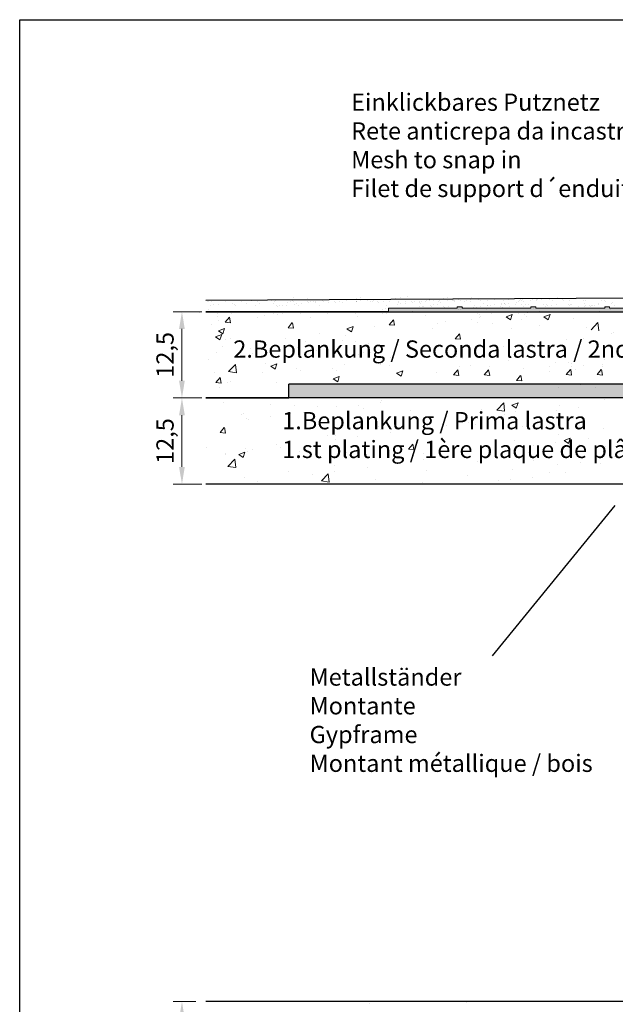
# Model space of a CAD drawing. Units: millimetres. Extents: x 12505 to 12802, y 3063 to 3280.
# Drawn here: x 12505 to 12592, y 3138 to 3280 of the extents above; entities that cross this region are included whole.
import ezdxf

# ---------------------------------------------------------------- set-up
doc = ezdxf.new("R2010")
doc.units = ezdxf.units.MM
doc.layers.get('0').update_dxf_attribs({"lineweight": 25})
for name, color, linetype, lineweight in [('1', 7, 'Continuous', 0), ('Bemassung R', 1, 'Continuous', 20), ('Gipsp Sch', 253, 'Continuous', 5), ('Lienen Montagebügel', 7, 'Continuous', 20), ('Lienen Ziegel', 7, 'Continuous', 15), ('Montagebügel Lienen', 255, 'Continuous', 0), ('Putz Sch', 252, 'Continuous', 20), ('Putznetz', 7, 'Continuous', 15), ('Putznetz Lienien', 7, 'Continuous', 15), ('Putznetz Sch', 254, 'Continuous', 15), ('Schrafur Gips', 7, 'Continuous', 15), ('Schrafur Montageb', 253, 'Continuous', 20)]:
    doc.layers.add(name, color=color, linetype=linetype, lineweight=lineweight)
doc.styles.add('Stil2', font='txt')

# ---------------------------------------------------------------- blocks, each defined once
blk = doc.blocks.new('Block42')
at = {"layer": 'Schrafur Montageb'}
h = blk.add_hatch(color=256, dxfattribs=at)
edge = h.paths.add_edge_path()
edge.add_line((16978.37, 3404.57), (16978.37, 3398.55))
edge.add_line((16978.37, 3398.55), (16980.37, 3398.55))
edge.add_line((16980.37, 3398.55), (16980.37, 3404.57))
edge.add_arc((16976.37, 3404.57), 4, 0, 90)
edge.add_line((16976.37, 3408.57), (16976.17, 3408.57))
edge.add_line((16976.17, 3408.57), (16976.17, 3436.55))
edge.add_line((16976.17, 3436.55), (16976.37, 3436.55))
edge.add_arc((16976.37, 3440.55), 4, 270, 0)
edge.add_line((16980.37, 3440.55), (16980.37, 3446.55))
edge.add_line((16980.37, 3446.55), (16978.37, 3446.55))
edge.add_line((16978.37, 3446.55), (16978.37, 3440.55))
edge.add_arc((16976.37, 3440.55), 2, 270, 360, ccw=False)
edge.add_line((16976.37, 3438.55), (16976.17, 3438.55))
edge.add_line((16976.17, 3438.55), (16976.17, 3449.05))
edge.add_arc((16974.17, 3449.05), 2, 0, 90)
edge.add_line((16974.17, 3451.05), (16944.97, 3451.05))
edge.add_arc((16944.97, 3450.91), 0.14, 320.0533, 90.3537, ccw=False)
edge.add_line((16945.08, 3450.82), (16943.08, 3449.05))
edge.add_line((16943.08, 3449.05), (16974.17, 3449.05))
edge.add_line((16974.17, 3449.05), (16974.17, 3390.05))
edge.add_line((16974.17, 3390.05), (16969.85, 3385.33))
edge.add_arc((16972.58, 3383.27), 3.42, 143.1042, 175.4135)
edge.add_line((16969.17, 3383.55), (16969.17, 3379.16))
edge.add_line((16969.17, 3379.16), (16971.17, 3381.52))
edge.add_arc((16971.26, 3381.41), 0.14, 359.6463, 129.9467, ccw=False)
edge.add_line((16971.4, 3381.41), (16971.4, 3384.05))
edge.add_line((16971.4, 3384.05), (16975.4, 3388.44))
edge.add_arc((16973.84, 3390.18), 2.33, 311.7565, 0)
edge.add_line((16976.17, 3390.18), (16976.17, 3406.57))
edge.add_line((16976.17, 3406.57), (16976.37, 3406.57))
edge.add_arc((16976.37, 3404.57), 2, 360, 90, ccw=False)
edge = h.paths.add_edge_path()
edge.add_line((16969.17, 3374.83), (16969.17, 3366.05))
edge.add_line((16969.17, 3366.05), (16971.4, 3366.05))
edge.add_line((16971.4, 3366.05), (16971.4, 3372.69))
edge.add_arc((16971.26, 3372.69), 0.14, 230.0533, 0.3537, ccw=False)
edge.add_line((16971.17, 3372.58), (16969.17, 3374.83))
edge = h.paths.add_edge_path()
edge.add_line((16936.25, 3451.05), (16876.17, 3451.05))
edge.add_line((16876.17, 3451.05), (16876.17, 3449.05))
edge.add_line((16876.17, 3449.05), (16938.23, 3449.05))
edge.add_line((16938.23, 3449.05), (16936.15, 3450.82))
edge.add_arc((16936.25, 3450.91), 0.14, 89.6463, 219.9467, ccw=False)
edge = h.paths.add_edge_path()
edge.add_line((16945.08, 3450.82), (16943.08, 3449.05))
edge.add_line((16936.15, 3450.82), (16938.23, 3449.05))
edge.add_arc((16944.97, 3450.91), 0.14, 320.0533, 90.3537)
at = {"layer": 'Montagebügel Lienen', "color": 0, "linetype": 'ByBlock', "lineweight": -3}
for p in [(16876.17, 3449.05), (16936.25, 3451.05)]:
    blk.add_line(p, (16876.17, 3451.05), dxfattribs=at)
at = {"layer": 'Montagebügel Lienen'}
blk.add_line((16938.23, 3449.05), (16876.17, 3449.05), dxfattribs=at)

msp = doc.modelspace()

# ---------------------------------------------------------------- hatches: boundary and pattern name
at = {"layer": 'Putznetz Sch'}
msp.add_hatch(color=256, dxfattribs=at).paths.add_polyline_path([(12558.76, 3238), (12607.66, 3238), (12607.97, 3238.5), (12601.5, 3238.5), (12601.5, 3238.7), (12600.8, 3238.7), (12600.8, 3238.5), (12590.8, 3238.5), (12590.8, 3238.7), (12590.1, 3238.7), (12590.1, 3238.5), (12580.1, 3238.5), (12580.1, 3238.7), (12579.4, 3238.7), (12579.4, 3238.5), (12569.4, 3238.5), (12569.4, 3238.7), (12568.7, 3238.7), (12568.7, 3238.5), (12559.06, 3238.5), (12558.76, 3238.5)])

# ---------------------------------------------------------------- linework, layer by layer
for p, q in [((12505.29, 3280.34), (12802.29, 3280.34)), ((12505.29, 3063.34), (12505.29, 3280.34)), ((12681.92, 3240.52), (12532.29, 3239.61)), ((12558.76, 3238), (12532.29, 3238)), ((12532.29, 3238), (12607.66, 3238)), ((12544.29, 3227), (12544.29, 3227.5)), ((12532.29, 3225.5), (12544.29, 3225.5)), ((12606.35, 3225.5), (12532.29, 3225.5)), ((12606.36, 3225.5), (12532.29, 3225.5)), ((12606.35, 3225.5), (12544.29, 3225.5)), ((12592.29, 3213), (12532.29, 3213)), ((12592.29, 3213), (12532.29, 3213)), ((12593.47, 3213), (12532.29, 3213)), ((12606.13, 3213), (12532.29, 3213)), ((12591.56, 3209.9), (12573.79, 3188.11)), ((12679.17, 3138), (12532.28, 3138)), ((12679.17, 3138), (12532.28, 3138)), ((12552.29, 3138), (12532.29, 3138)), ((12597.29, 3138), (12552.29, 3138))]:
    msp.add_line(p, q)
at = {"layer": '1'}
for p, q in [((12532.45, 3239.42), (12532.45, 3239.42)), ((12532.72, 3239.48), (12532.72, 3239.48)), ((12532.95, 3238.91), (12532.95, 3238.91)), ((12533.07, 3239.5), (12533.07, 3239.5)), ((12533.35, 3239.07), (12533.35, 3239.07)), ((12534.07, 3239.08), (12534.07, 3239.08)), ((12534.1, 3239.64), (12534.1, 3239.64)), ((12535.09, 3239.49), (12535.09, 3239.49)), ((12536.12, 3239.15), (12536.12, 3239.15)), ((12536.4, 3239.04), (12536.4, 3239.04)), ((12536.54, 3238.91), (12536.54, 3238.91)), ((12537.46, 3239.49), (12537.46, 3239.49)), ((12538.12, 3239.18), (12538.12, 3239.18)), ((12538.83, 3239.58), (12538.83, 3239.58)), ((12539.49, 3238.97), (12539.49, 3238.97)), ((12539.83, 3239.5), (12539.83, 3239.5)), ((12540.07, 3239.17), (12540.07, 3239.17)), ((12541.78, 3239.64), (12541.78, 3239.64)), ((12542.13, 3239.24), (12542.13, 3239.24)), ((12542.21, 3239.5), (12542.21, 3239.5)), ((12542.31, 3239.59), (12542.31, 3239.59)), ((12542.54, 3238.95), (12542.54, 3238.95)), ((12542.97, 3239.67), (12542.97, 3239.67)), ((12544.03, 3238.97), (12544.03, 3238.97)), ((12544.12, 3239.27), (12544.12, 3239.27)), ((12544.58, 3239.5), (12544.58, 3239.5)), ((12544.83, 3239.62), (12544.83, 3239.62)), ((12544.92, 3240.03), (12544.92, 3240.03)), ((12544.97, 3239.49), (12544.97, 3239.49)), ((12545.06, 3239.11), (12545.06, 3239.11)), ((12545.46, 3239.16), (12545.46, 3239.16)), ((12546.07, 3239.26), (12546.07, 3239.26)), ((12546.08, 3239.24), (12546.08, 3239.24)), ((12546.95, 3239.51), (12546.95, 3239.51)), ((12547.01, 3239.87), (12547.01, 3239.87)), ((12547.11, 3239.38), (12547.11, 3239.38)), ((12547.24, 3239.66), (12547.24, 3239.66)), ((12547.51, 3239.43), (12547.51, 3239.43)), ((12547.92, 3239.55), (12547.92, 3239.55)), ((12548.13, 3239.51), (12548.13, 3239.51)), ((12548.13, 3239.33), (12548.13, 3239.33)), ((12549.16, 3239.65), (12549.16, 3239.65)), ((12549.33, 3239.51), (12549.33, 3239.51)), ((12549.56, 3239.7), (12549.56, 3239.7)), ((12550.12, 3239.36), (12550.12, 3239.36)), ((12550.97, 3239.52), (12550.97, 3239.52)), ((12551.11, 3239.39), (12551.11, 3239.39)), ((12551.7, 3239.52), (12551.7, 3239.52)), ((12552.06, 3239.71), (12552.06, 3239.71)), ((12552.07, 3239.35), (12552.07, 3239.35)), ((12552.68, 3239.61), (12552.68, 3239.61)), ((12554.07, 3239.52), (12554.07, 3239.52)), ((12554.07, 3239.46), (12554.07, 3239.46)), ((12554.11, 3239.98), (12554.11, 3239.98)), ((12554.13, 3239.42), (12554.13, 3239.42)), ((12554.67, 3239.63), (12554.67, 3239.63)), ((12554.73, 3240.06), (12554.73, 3240.06)), ((12555.52, 3239.8), (12555.52, 3239.8)), ((12555.66, 3239.67), (12555.66, 3239.67)), ((12556.12, 3239.45), (12556.12, 3239.45)), ((12556.25, 3239.79), (12556.25, 3239.79)), ((12556.45, 3239.53), (12556.45, 3239.53)), ((12556.62, 3239.62), (12556.62, 3239.62)), ((12557.12, 3239.43), (12557.12, 3239.43)), ((12557.25, 3239.72), (12557.25, 3239.72)), ((12557.26, 3239.3), (12557.26, 3239.3)), ((12558.07, 3239.44), (12558.07, 3239.44)), ((12558.82, 3239.53), (12558.82, 3239.53)), ((12559.77, 3239.92), (12559.77, 3239.92)), ((12560.12, 3239.12), (12560.12, 3239.12)), ((12560.13, 3239.51), (12560.13, 3239.51)), ((12560.21, 3239.36), (12560.21, 3239.36)), ((12560.52, 3239.17), (12560.52, 3239.17)), ((12561.14, 3239.25), (12561.14, 3239.25)), ((12561.19, 3239.53), (12561.19, 3239.53)), ((12561.46, 3240.15), (12561.46, 3240.15)), ((12562.13, 3239.54), (12562.13, 3239.54)), ((12562.17, 3239.39), (12562.17, 3239.39)), ((12562.57, 3239.44), (12562.57, 3239.44)), ((12563.19, 3239.52), (12563.19, 3239.52)), ((12563.26, 3239.34), (12563.26, 3239.34)), ((12563.4, 3239.21), (12563.4, 3239.21)), ((12563.56, 3239.54), (12563.56, 3239.54)), ((12564.08, 3239.53), (12564.08, 3239.53)), ((12564.22, 3239.66), (12564.22, 3239.66)), ((12564.62, 3239.71), (12564.62, 3239.71)), ((12564.67, 3239.67), (12564.67, 3239.67)), ((12564.87, 3238.93), (12564.87, 3238.93)), ((12565.09, 3239.79), (12565.09, 3239.79)), ((12565.24, 3239.79), (12565.24, 3239.79)), ((12565.27, 3238.98), (12565.27, 3238.98)), ((12565.29, 3239.75), (12565.29, 3239.75)), ((12565.29, 3239.58), (12565.29, 3239.58)), ((12565.89, 3239.06), (12565.89, 3239.06)), ((12565.94, 3239.54), (12565.94, 3239.54)), ((12566.13, 3239.6), (12566.13, 3239.6)), ((12566.33, 3239.89), (12566.33, 3239.89)), ((12566.35, 3239.27), (12566.35, 3239.27)), ((12566.49, 3239.76), (12566.49, 3239.76)), ((12566.72, 3239.94), (12566.72, 3239.94)), ((12567.29, 3239.6), (12567.29, 3239.6)), ((12567.34, 3240.02), (12567.34, 3240.02)), ((12568.07, 3239.69), (12568.07, 3239.69)), ((12568.13, 3239.63), (12568.13, 3239.63)), ((12568.14, 3239.77), (12568.14, 3239.77)), ((12568.28, 3239.64), (12568.28, 3239.64)), ((12568.31, 3239.55), (12568.31, 3239.55)), ((12568.86, 3239.76), (12568.86, 3239.76)), ((12569.1, 3239.83), (12569.1, 3239.83)), ((12569.23, 3239.59), (12569.23, 3239.59)), ((12569.72, 3239.42), (12569.72, 3239.42)), ((12569.9, 3239.85), (12569.9, 3239.85)), ((12570.08, 3239.62), (12570.08, 3239.62)), ((12570.65, 3239.71), (12570.65, 3239.71)), ((12570.68, 3239.55), (12570.68, 3239.55)), ((12571.15, 3238.94), (12571.15, 3238.94)), ((12571.83, 3239.78), (12571.83, 3239.78)), ((12572.14, 3239.69), (12572.14, 3239.69)), ((12572.5, 3239.18), (12572.5, 3239.18)), ((12573.06, 3239.56), (12573.06, 3239.56)), ((12573.1, 3238.93), (12573.1, 3238.93)), ((12573.53, 3238.91), (12573.53, 3238.91)), ((12574.13, 3239.72), (12574.13, 3239.72)), ((12574.15, 3238.99), (12574.15, 3238.99)), ((12575.16, 3239.01), (12575.16, 3239.01)), ((12575.18, 3239.13), (12575.18, 3239.13)), ((12575.43, 3239.56), (12575.43, 3239.56)), ((12575.55, 3239.15), (12575.55, 3239.15)), ((12575.58, 3239.18), (12575.58, 3239.18)), ((12575.69, 3239.02), (12575.69, 3239.02)), ((12576.08, 3239.71), (12576.08, 3239.71)), ((12576.2, 3239.26), (12576.2, 3239.26)), ((12577.16, 3239.03), (12577.16, 3239.03)), ((12577.23, 3239.4), (12577.23, 3239.4)), ((12577.63, 3239.45), (12577.63, 3239.45)), ((12577.8, 3239.56), (12577.8, 3239.56)), ((12577.84, 3239.82), (12577.84, 3239.82)), ((12577.98, 3239.69), (12577.98, 3239.69)), ((12578.03, 3239.04), (12578.03, 3239.04)), ((12578.14, 3239.78), (12578.14, 3239.78)), ((12578.25, 3239.53), (12578.25, 3239.53)), ((12578.64, 3239.08), (12578.64, 3239.08)), ((12579.1, 3239.02), (12579.1, 3239.02)), ((12579.28, 3239.67), (12579.28, 3239.67)), ((12579.68, 3239.72), (12579.68, 3239.72)), ((12580.13, 3239.81), (12580.13, 3239.81)), ((12580.18, 3239.57), (12580.18, 3239.57)), ((12580.3, 3239.8), (12580.3, 3239.8)), ((12580.93, 3239.75), (12580.93, 3239.75)), ((12581.16, 3239.1), (12581.16, 3239.1)), ((12581.69, 3239.06), (12581.69, 3239.06)), ((12581.83, 3238.93), (12581.83, 3238.93)), ((12582.08, 3239.8), (12582.08, 3239.8)), ((12582.55, 3239.57), (12582.55, 3239.57)), ((12583.16, 3239.12), (12583.16, 3239.12)), ((12583.23, 3240.04), (12583.23, 3240.04)), ((12583.98, 3239.72), (12583.98, 3239.72)), ((12584.12, 3239.6), (12584.12, 3239.6)), ((12584.78, 3238.99), (12584.78, 3238.99)), ((12584.92, 3239.58), (12584.92, 3239.58)), ((12585.11, 3239.11), (12585.11, 3239.11)), ((12585.28, 3239.01), (12585.28, 3239.01)), ((12587.07, 3239.66), (12587.07, 3239.66)), ((12587.16, 3239.19), (12587.16, 3239.19)), ((12587.29, 3239.58), (12587.29, 3239.58)), ((12587.36, 3238.94), (12587.36, 3238.94)), ((12587.83, 3238.96), (12587.83, 3238.96)), ((12588.59, 3238.92), (12588.59, 3238.92)), ((12589.16, 3239.21), (12589.16, 3239.21)), ((12589.21, 3239), (12589.21, 3239)), ((12589.67, 3239.59), (12589.67, 3239.59)), ((12590.12, 3239.63), (12590.12, 3239.63)), ((12590.26, 3239.5), (12590.26, 3239.5)), ((12591.11, 3239.2), (12591.11, 3239.2)), ((12591.26, 3239.27), (12591.26, 3239.27)), ((12532.71, 3238.32), (12532.71, 3238.32)), ((12542.68, 3238.82), (12542.68, 3238.82)), ((12543.01, 3238.84), (12543.01, 3238.84)), ((12543.41, 3238.89), (12543.41, 3238.89)), ((12545.63, 3238.88), (12545.63, 3238.88)), ((12548.68, 3238.85), (12548.68, 3238.85)), ((12557.81, 3238.34), (12557.81, 3238.34)), ((12558.26, 3238.44), (12558.26, 3238.44)), ((12558.47, 3238.9), (12558.47, 3238.9)), ((12558.59, 3237.97), (12558.59, 3237.97)), ((12558.59, 3237.97), (12558.59, 3237.97)), ((12559.09, 3238.46), (12559.09, 3238.46)), ((12563.22, 3238.71), (12563.22, 3238.71)), ((12563.63, 3238.83), (12563.63, 3238.83)), ((12563.84, 3238.79), (12563.84, 3238.79)), ((12565.04, 3238.79), (12565.04, 3238.79)), ((12566.68, 3238.8), (12566.68, 3238.8)), ((12566.82, 3238.67), (12566.82, 3238.67)), ((12567.41, 3238.8), (12567.41, 3238.8)), ((12567.96, 3238.45), (12567.96, 3238.45)), ((12567.96, 3238.45), (12567.96, 3238.45)), ((12569.16, 3238.39), (12569.16, 3238.39)), ((12569.4, 3238.72), (12569.4, 3238.72)), ((12569.54, 3238.59), (12569.54, 3238.59)), ((12571.08, 3238.59), (12571.08, 3238.59)), ((12571.48, 3238.64), (12571.48, 3238.64)), ((12572.1, 3238.72), (12572.1, 3238.72)), ((12573.13, 3238.86), (12573.13, 3238.86)), ((12574.94, 3238.7), (12574.94, 3238.7)), ((12575.28, 3238.68), (12575.28, 3238.68)), ((12576.31, 3238.81), (12576.31, 3238.81)), ((12578.26, 3238.74), (12578.26, 3238.74)), ((12579.83, 3238.47), (12579.83, 3238.47)), ((12579.83, 3238.47), (12579.83, 3238.47)), ((12581.51, 3238.73), (12581.51, 3238.73)), ((12581.51, 3238.73), (12581.51, 3238.73)), ((12582.34, 3238.88), (12582.34, 3238.88)), ((12584.94, 3238.85), (12584.94, 3238.85)), ((12586.33, 3238.81), (12586.33, 3238.81)), ((12587.16, 3238.73), (12587.16, 3238.73)), ((12587.97, 3238.83), (12587.97, 3238.83)), ((12588.19, 3238.87), (12588.19, 3238.87)), ((12588.27, 3238.89), (12588.27, 3238.89)), ((12590.24, 3238.62), (12590.24, 3238.62)), ((12590.64, 3238.67), (12590.64, 3238.67)), ((12590.93, 3238.37), (12590.93, 3238.37)), ((12591.52, 3238.88), (12591.52, 3238.88))]:
    msp.add_line(p, q, dxfattribs=at)
at = {"layer": 'Bemassung R'}
for p, q in [((12531.67, 3238), (12527.56, 3238)), ((12531.67, 3238), (12527.56, 3238)), ((12528.81, 3235.5), (12528.81, 3228)), ((12531.67, 3225.5), (12527.56, 3225.5)), ((12531.67, 3225.5), (12527.56, 3225.5)), ((12531.67, 3225.5), (12527.56, 3225.5)), ((12528.81, 3223), (12528.81, 3215.5)), ((12531.67, 3213), (12527.56, 3213)), ((12530.8, 3138), (12527.56, 3138))]:
    msp.add_line(p, q, dxfattribs=at)
for points in [[(12528.39, 3235.5), (12529.22, 3235.5), (12528.81, 3238)], [(12528.39, 3228), (12529.22, 3228), (12528.81, 3225.5)], [(12528.39, 3223), (12529.22, 3223), (12528.81, 3225.5)], [(12528.39, 3215.5), (12529.22, 3215.5), (12528.81, 3213)], [(12528.39, 3135.5), (12529.22, 3135.5), (12528.81, 3138)]]:
    msp.add_solid(points, dxfattribs=at)
at = {"layer": 'Gipsp Sch'}
for p, q in [((12560.43, 3240.01), (12560.43, 3240.01)), ((12570.83, 3240.05), (12570.83, 3240.05)), ((12531.33, 3237.84), (12531.33, 3237.84)), ((12531.33, 3237.84), (12531.33, 3237.84)), ((12531.33, 3237.84), (12531.33, 3237.84)), ((12531.33, 3237.84), (12531.33, 3237.84)), ((12533.93, 3237.68), (12533.93, 3237.68)), ((12536.03, 3237.69), (12536.03, 3237.69)), ((12542.06, 3237.71), (12542.06, 3237.71)), ((12542.06, 3237.71), (12542.06, 3237.71)), ((12542.68, 3237.67), (12542.68, 3237.67)), ((12542.68, 3237.67), (12542.68, 3237.67)), ((12543.34, 3237.76), (12543.34, 3237.76)), ((12543.34, 3237.76), (12543.34, 3237.76)), ((12546.02, 3237.72), (12546.02, 3237.72)), ((12546.02, 3237.72), (12546.02, 3237.72)), ((12549.97, 3237.72), (12549.97, 3237.72)), ((12549.97, 3237.72), (12549.97, 3237.72)), ((12553.93, 3237.73), (12553.93, 3237.73)), ((12553.93, 3237.73), (12553.93, 3237.73)), ((12557.88, 3237.74), (12557.88, 3237.74)), ((12558.44, 3237.8), (12558.44, 3237.8)), ((12558.44, 3237.8), (12558.44, 3237.8)), ((12565.01, 3237.88), (12565.01, 3237.88)), ((12565.01, 3237.88), (12565.01, 3237.88)), ((12568.44, 3238), (12568.44, 3238)), ((12568.44, 3238), (12568.44, 3238)), ((12568.51, 3238.05), (12568.51, 3238.05)), ((12568.51, 3238.05), (12568.51, 3238.05)), ((12568.84, 3238.33), (12568.84, 3238.33)), ((12568.84, 3238.33), (12568.84, 3238.33)), ((12568.84, 3238.33), (12568.84, 3238.33)), ((12568.84, 3238.33), (12568.84, 3238.33)), ((12571.7, 3237.68), (12571.7, 3237.68)), ((12571.7, 3237.68), (12571.7, 3237.68)), ((12571.93, 3237.66), (12571.93, 3237.66)), ((12571.93, 3237.66), (12571.93, 3237.66)), ((12572.89, 3238.36), (12572.89, 3238.36)), ((12573.7, 3237.77), (12573.7, 3237.77)), ((12575.79, 3237.28), (12576.68, 3237.62)), ((12576.43, 3236.85), (12576.69, 3237.62)), ((12577.66, 3237.77), (12577.66, 3237.77)), ((12577.66, 3237.77), (12577.66, 3237.77)), ((12578.44, 3237.6), (12578.44, 3237.6)), ((12578.44, 3237.6), (12578.44, 3237.6)), ((12578.83, 3237.82), (12578.83, 3237.82)), ((12578.83, 3237.82), (12578.83, 3237.82)), ((12579.49, 3237.91), (12579.49, 3237.91)), ((12579.49, 3237.91), (12579.49, 3237.91)), ((12580.61, 3238.08), (12580.61, 3238.08)), ((12580.61, 3238.08), (12580.61, 3238.08)), ((12581.27, 3237.28), (12582.16, 3237.62)), ((12581.91, 3236.85), (12582.17, 3237.62)), ((12584.38, 3237.92), (12584.38, 3237.92)), ((12584.38, 3237.92), (12584.38, 3237.92)), ((12589.3, 3238.02), (12589.3, 3238.02)), ((12589.3, 3238.02), (12589.3, 3238.02)), ((12589.38, 3238.06), (12589.38, 3238.06)), ((12589.38, 3238.06), (12589.38, 3238.06)), ((12591.52, 3238.88), (12591.52, 3238.88)), ((12533.16, 3236.15), (12533.16, 3236.15)), ((12534, 3237.24), (12534, 3237.24)), ((12534, 3237.24), (12534, 3237.24)), ((12534.08, 3236.8), (12534.08, 3236.8)), ((12535.08, 3236.48), (12535.69, 3237.21)), ((12535.08, 3236.48), (12535.84, 3236.41)), ((12535.85, 3236.41), (12535.71, 3237.21)), ((12539.76, 3237.11), (12539.76, 3237.11)), ((12540.71, 3237.39), (12540.71, 3237.39)), ((12544.19, 3235.69), (12544.8, 3236.42)), ((12544.96, 3235.61), (12544.82, 3236.41)), ((12547.49, 3237.1), (12547.49, 3237.1)), ((12554.27, 3237.33), (12554.27, 3237.33)), ((12558.86, 3236.1), (12559.47, 3236.83)), ((12558.86, 3236.1), (12559.62, 3236.03)), ((12559.64, 3236.03), (12559.49, 3236.82)), ((12564.18, 3237.43), (12564.18, 3237.43)), ((12565.9, 3236.26), (12565.9, 3236.26)), ((12567.04, 3236.53), (12567.04, 3236.53)), ((12570.71, 3236.89), (12570.71, 3236.89)), ((12571.66, 3236.43), (12571.66, 3236.43)), ((12572, 3237.23), (12572, 3237.23)), ((12572.07, 3237.24), (12572.07, 3237.24)), ((12573.82, 3236.24), (12573.82, 3236.24)), ((12575.8, 3237.27), (12576.43, 3236.85)), ((12578, 3236.85), (12578, 3236.85)), ((12578.71, 3237.38), (12578.71, 3237.38)), ((12581.28, 3237.27), (12581.91, 3236.85)), ((12585.49, 3237.09), (12585.49, 3237.09)), ((12588.1, 3235.4), (12589.09, 3236.43)), ((12589.23, 3235.22), (12589.09, 3236.43)), ((12533.68, 3234.34), (12534.57, 3234.68)), ((12534.1, 3235.22), (12534.99, 3235.56)), ((12534.1, 3235.21), (12534.73, 3234.79)), ((12534.32, 3233.91), (12534.58, 3234.68)), ((12534.74, 3234.79), (12534.99, 3235.55)), ((12544.19, 3235.68), (12544.95, 3235.62)), ((12548.7, 3234.78), (12548.7, 3234.78)), ((12552.73, 3235.5), (12553.62, 3235.84)), ((12552.73, 3235.5), (12553.62, 3235.84)), ((12552.73, 3235.5), (12553.62, 3235.84)), ((12552.74, 3235.49), (12553.37, 3235.07)), ((12552.74, 3235.49), (12553.37, 3235.07)), ((12552.74, 3235.49), (12553.37, 3235.07)), ((12553.37, 3235.07), (12553.63, 3235.83)), ((12553.37, 3235.07), (12553.63, 3235.83)), ((12553.37, 3235.07), (12553.63, 3235.83)), ((12556.72, 3235.84), (12556.72, 3235.84)), ((12565.13, 3235.54), (12565.13, 3235.54)), ((12568.4, 3234.09), (12569.02, 3234.82)), ((12569.18, 3234.02), (12569.04, 3234.82)), ((12576.59, 3235.57), (12576.59, 3235.57)), ((12580.6, 3235.96), (12580.6, 3235.96)), ((12587.38, 3235.67), (12587.38, 3235.67)), ((12591.03, 3234.86), (12591.03, 3234.86)), ((12591.4, 3235.05), (12591.4, 3235.05)), ((12533.68, 3234.34), (12534.32, 3233.91)), ((12535.07, 3234.03), (12535.07, 3234.03)), ((12535.87, 3234.07), (12535.87, 3234.07)), ((12543.89, 3234.15), (12543.89, 3234.15)), ((12546.71, 3233.73), (12546.71, 3233.73)), ((12552.12, 3233.77), (12552.12, 3233.77)), ((12552.54, 3234.58), (12552.54, 3234.58)), ((12554, 3233.71), (12554, 3233.71)), ((12555.88, 3233.36), (12555.88, 3233.36)), ((12568.41, 3234.09), (12569.17, 3234.02)), ((12569.18, 3234.3), (12569.18, 3234.3)), ((12578.57, 3233.36), (12578.57, 3233.36)), ((12584.51, 3233.97), (12584.51, 3233.97)), ((12587.04, 3234.06), (12587.04, 3234.06)), ((12533.88, 3232.04), (12533.88, 3232.04)), ((12534.72, 3232.93), (12534.72, 3232.93)), ((12538.69, 3232.68), (12538.69, 3232.68)), ((12539.01, 3231.93), (12539.01, 3231.93)), ((12541.5, 3232.64), (12541.5, 3232.64)), ((12545.6, 3232.88), (12545.6, 3232.88)), ((12548.28, 3232.35), (12548.28, 3232.35)), ((12555.06, 3232.07), (12555.06, 3232.07)), ((12556.2, 3232.06), (12556.2, 3232.06)), ((12561.78, 3233.03), (12561.78, 3233.03)), ((12561.84, 3231.78), (12561.84, 3231.78)), ((12561.86, 3233.07), (12561.86, 3233.07)), ((12567.37, 3231.88), (12567.37, 3231.88)), ((12571.5, 3232.2), (12571.5, 3232.2)), ((12575.39, 3232.94), (12575.39, 3232.94)), ((12577.92, 3233.02), (12577.92, 3233.02)), ((12579.63, 3232.79), (12579.63, 3232.79)), ((12532.59, 3231.11), (12532.59, 3231.11)), ((12535.57, 3229.34), (12536.56, 3230.37)), ((12536.7, 3229.16), (12536.56, 3230.36)), ((12540.97, 3230.49), (12540.97, 3230.49)), ((12541.68, 3230.1), (12542.57, 3230.45)), ((12542.32, 3229.67), (12542.57, 3230.44)), ((12552.38, 3230.36), (12552.38, 3230.36)), ((12553.02, 3231.64), (12553.02, 3231.64)), ((12554.37, 3231.76), (12554.37, 3231.76)), ((12556.56, 3231.25), (12556.56, 3231.25)), ((12557.61, 3230.36), (12557.61, 3230.36)), ((12557.86, 3230.83), (12557.86, 3230.83)), ((12558.98, 3231.31), (12558.98, 3231.31)), ((12568.62, 3231.49), (12568.62, 3231.49)), ((12569.4, 3231.21), (12569.4, 3231.21)), ((12572.23, 3231.51), (12572.23, 3231.51)), ((12576.18, 3230.92), (12576.18, 3230.92)), ((12582.96, 3230.63), (12582.96, 3230.63)), ((12584.88, 3230.64), (12584.88, 3230.64)), ((12585.24, 3230.46), (12585.24, 3230.46)), ((12589.74, 3230.35), (12589.74, 3230.35)), ((12590.05, 3231.09), (12590.05, 3231.09)), ((12591.29, 3231.45), (12591.29, 3231.45)), ((12533.56, 3229.22), (12533.56, 3229.22)), ((12535.57, 3229.33), (12536.7, 3229.15)), ((12540.55, 3229.14), (12540.55, 3229.14)), ((12541.68, 3230.1), (12542.31, 3229.67)), ((12545.36, 3229.77), (12545.36, 3229.77)), ((12545.97, 3229.54), (12545.97, 3229.54)), ((12550.59, 3229.77), (12550.59, 3229.77)), ((12551.2, 3229.54), (12551.2, 3229.54)), ((12558.82, 3230.24), (12558.82, 3230.24)), ((12559.93, 3229.09), (12560.82, 3229.43)), ((12559.93, 3229.08), (12560.59, 3228.67)), ((12560.59, 3228.67), (12560.83, 3229.42)), ((12565.73, 3229.23), (12565.73, 3229.23)), ((12568.18, 3228.83), (12568.79, 3229.56)), ((12568.7, 3229.16), (12568.7, 3229.16)), ((12568.95, 3228.76), (12568.8, 3229.56)), ((12568.98, 3230), (12568.98, 3230)), ((12570.62, 3230.19), (12570.62, 3230.19)), ((12572.63, 3228.83), (12573.24, 3229.56)), ((12573.15, 3229.16), (12573.15, 3229.16)), ((12573.41, 3228.76), (12573.26, 3229.56)), ((12573.44, 3230), (12573.44, 3230)), ((12578.36, 3229.74), (12578.36, 3229.74)), ((12582.06, 3230.04), (12582.06, 3230.04)), ((12582.07, 3229.28), (12582.07, 3229.28)), ((12584.52, 3228.88), (12585.13, 3229.61)), ((12585.04, 3229.2), (12585.04, 3229.2)), ((12585.29, 3228.81), (12585.15, 3229.61)), ((12585.32, 3230.05), (12585.32, 3230.05)), ((12585.89, 3229.61), (12585.89, 3229.61)), ((12586.97, 3230.24), (12586.97, 3230.24)), ((12588.98, 3228.88), (12589.59, 3229.61)), ((12589.5, 3229.2), (12589.5, 3229.2)), ((12589.75, 3228.81), (12589.6, 3229.61)), ((12589.78, 3230.05), (12589.78, 3230.05)), ((12533.73, 3227.73), (12534.34, 3228.46)), ((12533.73, 3227.73), (12534.49, 3227.66)), ((12534.51, 3227.66), (12534.36, 3228.45)), ((12535.35, 3227.67), (12535.35, 3227.67)), ((12535.85, 3227.95), (12535.85, 3227.95)), ((12542.55, 3227.7), (12542.55, 3227.7)), ((12550.72, 3228.27), (12551.61, 3228.62)), ((12550.73, 3228.27), (12551.38, 3227.86)), ((12551.38, 3227.86), (12551.62, 3228.61)), ((12568.18, 3228.83), (12568.94, 3228.77)), ((12572.64, 3228.83), (12573.39, 3228.77)), ((12577.28, 3228.04), (12577.9, 3228.77)), ((12577.29, 3228.03), (12578.05, 3227.97)), ((12578.06, 3227.97), (12577.91, 3228.76)), ((12584.52, 3228.88), (12585.28, 3228.81)), ((12588.98, 3228.88), (12589.74, 3228.81)), ((12534.24, 3227.03), (12534.24, 3227.03)), ((12583.35, 3226.99), (12583.35, 3226.99)), ((12586.53, 3227.41), (12586.53, 3227.41)), ((12588.76, 3227.03), (12588.76, 3227.03)), ((12534.83, 3224.83), (12534.83, 3224.83)), ((12557.61, 3224.84), (12557.61, 3224.84)), ((12557.71, 3225.12), (12557.71, 3225.12)), ((12562.42, 3225.48), (12562.42, 3225.48)), ((12574.45, 3223.75), (12575.44, 3224.78)), ((12575.58, 3223.57), (12575.44, 3224.78)), ((12576.63, 3224.46), (12577.52, 3224.8)), ((12577.26, 3224.03), (12577.52, 3224.79)), ((12590.09, 3225.31), (12590.09, 3225.31)), ((12590.1, 3225.31), (12590.1, 3225.31)), ((12541.61, 3224.55), (12541.61, 3224.55)), ((12544.6, 3223.27), (12544.6, 3223.27)), ((12545.11, 3224.46), (12545.11, 3224.46)), ((12546.41, 3223.37), (12546.41, 3223.37)), ((12548.39, 3224.26), (12548.39, 3224.26)), ((12551.19, 3224.22), (12551.19, 3224.22)), ((12554.43, 3224.43), (12554.43, 3224.43)), ((12555.17, 3223.97), (12555.17, 3223.97)), ((12561.95, 3223.69), (12561.95, 3223.69)), ((12568.73, 3223.4), (12568.73, 3223.4)), ((12572.18, 3223.83), (12572.18, 3223.83)), ((12574.45, 3223.74), (12575.58, 3223.57)), ((12576.63, 3224.45), (12577.26, 3224.03)), ((12577.09, 3223.55), (12577.09, 3223.55)), ((12583.11, 3223.63), (12583.11, 3223.63)), ((12583.5, 3224.36), (12583.5, 3224.36)), ((12586.29, 3224.05), (12586.29, 3224.05)), ((12537.51, 3223.13), (12537.51, 3223.13)), ((12537.7, 3223.19), (12537.7, 3223.19)), ((12538.18, 3222.46), (12538.18, 3222.46)), ((12538.42, 3222.32), (12538.42, 3222.32)), ((12541.6, 3222.74), (12541.6, 3222.74)), ((12544.29, 3222.84), (12544.29, 3222.84)), ((12551.07, 3222.55), (12551.07, 3222.55)), ((12557.85, 3222.27), (12557.85, 3222.27)), ((12564.63, 3221.98), (12564.63, 3221.98)), ((12564.77, 3222.56), (12564.77, 3222.56)), ((12570.28, 3221.94), (12570.28, 3221.94)), ((12570.57, 3222.65), (12570.57, 3222.65)), ((12575.09, 3222.58), (12575.09, 3222.58)), ((12575.51, 3223.11), (12575.51, 3223.11)), ((12582.29, 3222.83), (12582.29, 3222.83)), ((12534.33, 3220.47), (12534.94, 3221.2)), ((12534.33, 3220.47), (12535.09, 3220.4)), ((12535.11, 3220.4), (12534.96, 3221.2)), ((12557.36, 3221.29), (12557.36, 3221.29)), ((12557.56, 3220.89), (12557.56, 3220.89)), ((12559.08, 3220.47), (12559.08, 3220.47)), ((12563.97, 3221.7), (12563.97, 3221.7)), ((12567.1, 3221.52), (12567.1, 3221.52)), ((12571.4, 3221.69), (12571.4, 3221.69)), ((12578.18, 3221.41), (12578.18, 3221.41)), ((12584.96, 3221.12), (12584.96, 3221.12)), ((12589.95, 3221.09), (12589.95, 3221.09)), ((12544.44, 3219.04), (12544.44, 3219.04)), ((12549.96, 3220.02), (12549.96, 3220.02)), ((12551.04, 3219.99), (12551.04, 3219.99)), ((12551.09, 3219.42), (12551.09, 3219.42)), ((12554.27, 3219.84), (12554.27, 3219.84)), ((12576.94, 3219.32), (12576.94, 3219.32)), ((12582.95, 3219.04), (12582.95, 3219.04)), ((12583.35, 3220.13), (12583.35, 3220.13)), ((12584.21, 3219.34), (12585.1, 3219.68)), ((12584.21, 3219.34), (12584.84, 3218.91)), ((12584.84, 3218.91), (12585.1, 3219.68)), ((12587.76, 3219.68), (12587.76, 3219.68)), ((12532.3, 3218.38), (12532.3, 3218.38)), ((12537.03, 3217.28), (12537.92, 3217.62)), ((12537.67, 3216.85), (12537.93, 3217.62)), ((12538.03, 3218.23), (12538.03, 3218.23)), ((12538.26, 3217.73), (12538.26, 3217.73)), ((12539.08, 3218.09), (12539.08, 3218.09)), ((12542.55, 3218.75), (12542.55, 3218.75)), ((12543.07, 3218.36), (12543.07, 3218.36)), ((12545.86, 3217.8), (12545.86, 3217.8)), ((12552.64, 3217.52), (12552.64, 3217.52)), ((12561.66, 3218.08), (12562.27, 3218.81)), ((12561.66, 3218.08), (12562.42, 3218.01)), ((12562.43, 3218.01), (12562.29, 3218.81)), ((12570.41, 3218.43), (12570.41, 3218.43)), ((12579.06, 3217.53), (12579.06, 3217.53)), ((12579.77, 3218.62), (12579.77, 3218.62)), ((12586.46, 3218.8), (12586.46, 3218.8)), ((12589.88, 3217.78), (12589.88, 3217.78)), ((12590.27, 3218.51), (12590.27, 3218.51)), ((12535.08, 3217.31), (12535.08, 3217.31)), ((12535.14, 3217.48), (12535.14, 3217.48)), ((12535.47, 3215.58), (12536.46, 3216.61)), ((12536.6, 3215.4), (12536.46, 3216.61)), ((12537.04, 3217.28), (12537.67, 3216.85)), ((12557.4, 3216.66), (12557.4, 3216.66)), ((12559.42, 3217.23), (12559.42, 3217.23)), ((12563.76, 3216.52), (12563.76, 3216.52)), ((12563.82, 3217.47), (12563.82, 3217.47)), ((12566.2, 3216.95), (12566.2, 3216.95)), ((12566.94, 3216.93), (12566.94, 3216.93)), ((12571.65, 3216.26), (12571.65, 3216.26)), ((12572.98, 3216.66), (12572.98, 3216.66)), ((12579.76, 3216.37), (12579.76, 3216.37)), ((12586.54, 3216.09), (12586.54, 3216.09)), ((12589.79, 3216.86), (12589.79, 3216.86)), ((12591.44, 3217.04), (12591.44, 3217.04)), ((12535.48, 3215.58), (12536.61, 3215.4)), ((12544.29, 3214.81), (12544.29, 3214.81)), ((12550.88, 3215.77), (12550.88, 3215.77)), ((12550.93, 3214.83), (12550.93, 3214.83)), ((12555.74, 3215.46), (12555.74, 3215.46)), ((12564.25, 3214.98), (12564.25, 3214.98)), ((12576.78, 3215.09), (12576.78, 3215.09)), ((12582.1, 3214.74), (12582.1, 3214.74)), ((12583.2, 3215.91), (12583.2, 3215.91)), ((12584.42, 3214.67), (12584.42, 3214.67)), ((12589.51, 3216.01), (12589.51, 3216.01)), ((12537.87, 3214), (12537.87, 3214)), ((12539.73, 3213.35), (12539.73, 3213.35)), ((12547.75, 3214.41), (12547.75, 3214.41)), ((12549.03, 3213.48), (12550.02, 3214.51)), ((12549.03, 3213.47), (12550.16, 3213.3)), ((12550.16, 3213.3), (12550.02, 3214.51)), ((12556.84, 3213.71), (12556.84, 3213.71)), ((12563.66, 3213.25), (12563.66, 3213.25)), ((12570.26, 3214.2), (12570.26, 3214.2)), ((12574.69, 3213.47), (12574.69, 3213.47)), ((12576.43, 3213.61), (12576.43, 3213.61)), ((12579.61, 3214.03), (12579.61, 3214.03)), ((12556.01, 3137.78), (12556.01, 3137.78)), ((12570.1, 3137.89), (12570.1, 3137.89))]:
    msp.add_line(p, q, dxfattribs=at)
at = {"layer": 'Lienen Montagebügel'}
for p, q in [((12544.29, 3227), (12544.29, 3227.5)), ((12544.29, 3227.5), (12544.29, 3225.5)), ((12544.29, 3227.5), (12544.29, 3225.5)), ((12544.29, 3227.5), (12544.29, 3225.5)), ((12544.29, 3227.5), (12544.29, 3225.5)), ((12544.29, 3227.5), (12544.29, 3225.5)), ((12544.29, 3227.5), (12544.29, 3225.5)), ((12544.29, 3227.5), (12544.29, 3225.5)), ((12545.17, 3227.48), (12545.17, 3227.48)), ((12589.19, 3225.5), (12544.29, 3225.5)), ((12589.19, 3225.5), (12544.29, 3225.5)), ((12589.19, 3225.5), (12544.29, 3225.5)), ((12589.19, 3225.5), (12544.29, 3225.5)), ((12589.19, 3225.5), (12544.29, 3225.5)), ((12589.19, 3225.5), (12544.29, 3225.5)), ((12562.42, 3225.48), (12562.42, 3225.48)), ((12562.42, 3225.48), (12562.42, 3225.48))]:
    msp.add_line(p, q, dxfattribs=at)
at = {"layer": 'Lienen Ziegel'}
msp.add_line((12532.29, 3225.5), (12589.19, 3225.5), dxfattribs=at)
msp.add_line((12532.29, 3225.5), (12589.19, 3225.5), dxfattribs=at)
at = {"layer": 'Putz Sch'}
for p, q in [((12534.83, 3225.63), (12534.83, 3225.63)), ((12535.46, 3225.63), (12535.46, 3225.63)), ((12535.46, 3225.63), (12535.46, 3225.63)), ((12540.08, 3225.42), (12540.08, 3225.42))]:
    msp.add_line(p, q, dxfattribs=at)
at = {"layer": 'Putznetz'}
msp.add_line((12558.76, 3238), (12558.76, 3238.5), dxfattribs=at)
msp.add_line((12558.76, 3238), (12558.76, 3238.5), dxfattribs=at)
msp.add_line((12558.76, 3238), (12558.76, 3238.5), dxfattribs=at)
msp.add_line((12558.76, 3238), (12558.76, 3238.5), dxfattribs=at)
msp.add_line((12558.76, 3238), (12558.76, 3238.5), dxfattribs=at)
msp.add_line((12558.76, 3238), (12558.76, 3238.5), dxfattribs=at)
msp.add_line((12558.76, 3238), (12558.76, 3238.5), dxfattribs=at)
at = {"layer": 'Putznetz Lienien'}
for p, q in [((12558.76, 3238), (12558.76, 3238.5)), ((12568.7, 3238.5), (12558.76, 3238.5)), ((12558.76, 3238), (12558.76, 3238.5)), ((12568.7, 3238.5), (12558.76, 3238.5)), ((12558.76, 3238), (12558.76, 3238.5)), ((12568.7, 3238.5), (12558.76, 3238.5)), ((12558.76, 3238), (12558.76, 3238.5)), ((12568.7, 3238.5), (12558.76, 3238.5)), ((12568.7, 3238.7), (12568.7, 3238.5)), ((12569.4, 3238.7), (12568.7, 3238.7)), ((12568.7, 3238.5), (12568.7, 3238.7)), ((12568.7, 3238.7), (12569.4, 3238.7)), ((12568.7, 3238.7), (12568.7, 3238.5)), ((12569.4, 3238.7), (12568.7, 3238.7)), ((12568.7, 3238.5), (12568.7, 3238.7)), ((12568.7, 3238.7), (12569.4, 3238.7)), ((12568.7, 3238.7), (12568.7, 3238.5)), ((12569.4, 3238.7), (12568.7, 3238.7)), ((12568.7, 3238.5), (12568.7, 3238.7)), ((12568.7, 3238.7), (12569.4, 3238.7)), ((12568.7, 3238.7), (12568.7, 3238.5)), ((12569.4, 3238.7), (12568.7, 3238.7)), ((12568.7, 3238.5), (12568.7, 3238.7)), ((12568.7, 3238.7), (12569.4, 3238.7)), ((12569.4, 3238.7), (12569.4, 3238.5)), ((12569.4, 3238.7), (12569.4, 3238.5)), ((12569.4, 3238.7), (12569.4, 3238.5)), ((12569.4, 3238.7), (12569.4, 3238.5)), ((12569.4, 3238.7), (12569.4, 3238.5)), ((12569.4, 3238.7), (12569.4, 3238.5)), ((12569.4, 3238.7), (12569.4, 3238.5)), ((12569.4, 3238.7), (12569.4, 3238.5)), ((12569.4, 3238.5), (12579.4, 3238.5)), ((12569.4, 3238.5), (12579.4, 3238.5)), ((12569.4, 3238.5), (12579.4, 3238.5)), ((12569.4, 3238.5), (12579.4, 3238.5)), ((12579.4, 3238.7), (12579.4, 3238.5)), ((12580.1, 3238.7), (12579.4, 3238.7)), ((12579.4, 3238.5), (12579.4, 3238.7)), ((12579.4, 3238.7), (12580.1, 3238.7)), ((12579.4, 3238.7), (12579.4, 3238.5)), ((12580.1, 3238.7), (12579.4, 3238.7)), ((12579.4, 3238.5), (12579.4, 3238.7)), ((12579.4, 3238.7), (12580.1, 3238.7)), ((12579.4, 3238.7), (12579.4, 3238.5)), ((12580.1, 3238.7), (12579.4, 3238.7)), ((12579.4, 3238.5), (12579.4, 3238.7)), ((12579.4, 3238.7), (12580.1, 3238.7)), ((12579.4, 3238.7), (12579.4, 3238.5)), ((12580.1, 3238.7), (12579.4, 3238.7)), ((12579.4, 3238.5), (12579.4, 3238.7)), ((12579.4, 3238.7), (12580.1, 3238.7)), ((12580.1, 3238.5), (12580.1, 3238.7)), ((12580.1, 3238.7), (12580.1, 3238.5)), ((12580.1, 3238.5), (12580.1, 3238.7)), ((12580.1, 3238.7), (12580.1, 3238.5)), ((12580.1, 3238.5), (12580.1, 3238.7)), ((12580.1, 3238.7), (12580.1, 3238.5)), ((12580.1, 3238.5), (12580.1, 3238.7)), ((12580.1, 3238.7), (12580.1, 3238.5)), ((12590.1, 3238.5), (12580.1, 3238.5)), ((12590.1, 3238.5), (12580.1, 3238.5)), ((12590.1, 3238.5), (12580.1, 3238.5)), ((12590.1, 3238.5), (12580.1, 3238.5)), ((12590.1, 3238.7), (12590.1, 3238.5)), ((12590.8, 3238.7), (12590.1, 3238.7)), ((12590.1, 3238.7), (12590.1, 3238.5)), ((12590.8, 3238.7), (12590.1, 3238.7)), ((12590.1, 3238.7), (12590.1, 3238.5)), ((12590.8, 3238.7), (12590.1, 3238.7)), ((12590.1, 3238.7), (12590.1, 3238.5)), ((12590.8, 3238.7), (12590.1, 3238.7)), ((12590.8, 3238.7), (12590.8, 3238.5)), ((12590.8, 3238.7), (12590.8, 3238.5)), ((12590.8, 3238.7), (12590.8, 3238.5)), ((12590.8, 3238.7), (12590.8, 3238.5)), ((12600.8, 3238.5), (12590.8, 3238.5)), ((12600.8, 3238.5), (12590.8, 3238.5)), ((12600.8, 3238.5), (12590.8, 3238.5)), ((12600.8, 3238.5), (12590.8, 3238.5))]:
    msp.add_line(p, q, dxfattribs=at)
at = {"layer": 'Schrafur Gips'}
for p, q in [((12562.28, 3238.06), (12562.28, 3238.06)), ((12562.28, 3238.06), (12562.28, 3238.06)), ((12562.28, 3238.06), (12562.28, 3238.06)), ((12562.28, 3238.06), (12562.28, 3238.06)), ((12563.91, 3238), (12563.91, 3238)), ((12563.91, 3238), (12563.91, 3238)), ((12563.91, 3238), (12563.91, 3238)), ((12563.91, 3238), (12563.91, 3238)), ((12563.99, 3238.04), (12563.99, 3238.04)), ((12563.99, 3238.04), (12563.99, 3238.04)), ((12563.99, 3238.04), (12563.99, 3238.04)), ((12563.99, 3238.04), (12563.99, 3238.04))]:
    msp.add_line(p, q, dxfattribs=at)

# ---------------------------------------------------------------- block references
msp.add_blockref('Block42', (-4331.88, -223.55))

# ---------------------------------------------------------------- texts
at = {"lineweight": -3, "char_height": 2.5, "width": 59.8305, "attachment_point": 1, "style": 'Stil2'}
for s, insert in [('{\\fCalibri|b0|i0|c0|p34;Einklickbares Putznetz\\PRete anticrepa da incastrare\\PMesh to snap in\\PFilet de support d´enduit clipsable}', (12553.33, 3269.63)), ('{\\fCalibri|b0|i0|c0|p34;Metallständer\\PMontante\\PGypframe\\PMontant métallique / bois}', (12547.31, 3186.29))]:
    msp.add_mtext(s, dxfattribs=dict(at, insert=insert))
at = {"char_height": 2.5, "attachment_point": 5, "rotation": 90, "style": 'Stil2'}
for insert in [(12526.68, 3231.75), (12526.68, 3219.25)]:
    msp.add_mtext('12,5', dxfattribs=dict(at, insert=insert))
at = {"lineweight": -3, "insert": (12536.25, 3233.84), "char_height": 2.5, "width": 164.6507, "attachment_point": 1}
msp.add_mtext('2.Beplankung / Seconda lastra / 2nd plating / 2ème plaque de plâtre', dxfattribs=at)
at = {"insert": (12543.34, 3223.46), "char_height": 2.5, "width": 477.6619, "attachment_point": 1, "style": 'Stil2'}
msp.add_mtext('{\\fCalibri|b0|i0|c0|p34;1.Beplankung / Prima lastra\\P1.st plating / 1ère plaque de plâtre}', dxfattribs=at)

doc.saveas('drawing.dxf')
